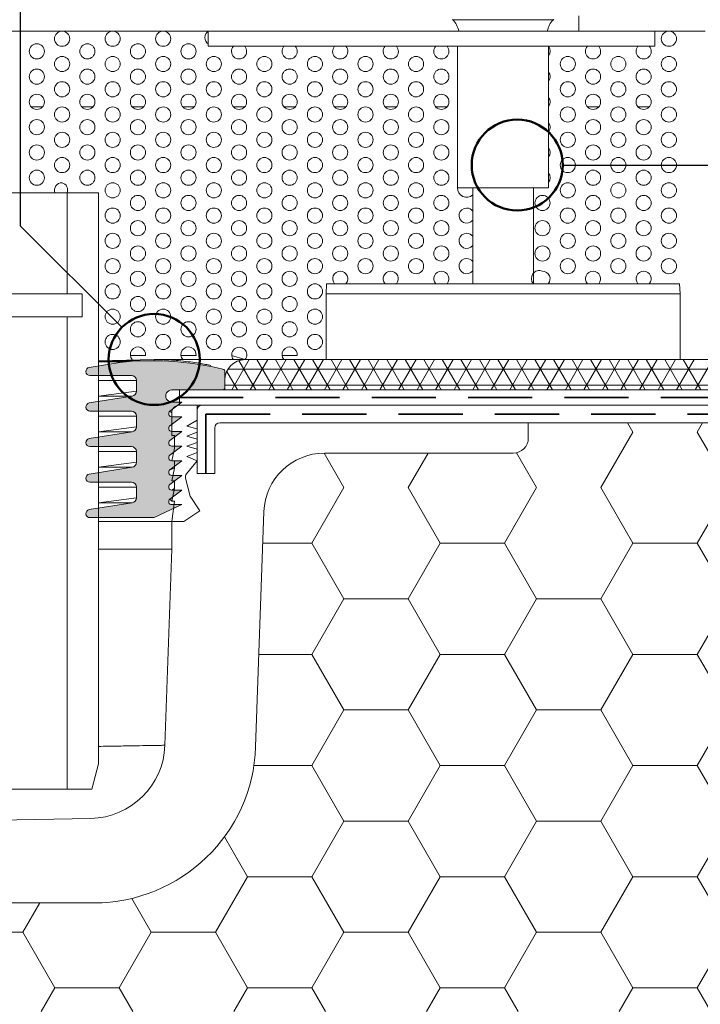
# Model space of a CAD drawing. Units: millimetres. Extents: x 180 to 2017, y 130 to 2833.
# Drawn here: x 1463 to 1598, y 1944 to 2139 of the extents above; entities that cross this region are included whole.
import ezdxf

# ---------------------------------------------------------------- set-up
doc = ezdxf.new("R2010")
doc.units = ezdxf.units.MM
doc.header["$LTSCALE"] = 10
doc.linetypes.add('HIDDEN', pattern=[1.905, 1.27, -0.635])

# ---------------------------------------------------------------- blocks, each defined once
blk = doc.blocks.new('SW_HATCH_1')
at = {"color": 0, "linetype": 'Continuous', "lineweight": 18}
for p, q in [((-44.45000178979919, -10.99852169084508), (-38.10000178979908, 9.372173133057049e-07)), ((-38.10000170655262, -1.08140106244714e-06), (-39.15464948209171, 1.826702449922043)), ((-25.40000183142231, 9.612485677226723e-07), (-24.34535523520763, 1.826702449922112)), ((-19.05000174817581, -10.99852373349451), (-25.40000174817578, -1.105432165075804e-06)), ((-95.25000149843636, -10.99852358930791), (-99.190340172291, -4.173656807163243)), ((-82.5500016649295, -10.99852176293861), (-78.60945662835482, -4.173297550077943)), ((-57.15000162330619, -10.99852366140109), (-61.13306572265088, -4.099654271532472)), ((-101.6000016233067, -21.99704441503198), (-95.2500016233064, -10.99852178696973)), ((-76.20000154005956, -21.99704624140132), (-82.5500015400596, -10.99852361333898)), ((-63.50000174817593, -21.99704434293867), (-57.15000174817596, -10.99852171487628)), ((-38.10000166492932, -21.99704631349465), (-44.45000166492928, -10.99852368543232)), ((-25.40000187304561, -21.99704427084504), (-19.05000187304565, -10.99852164278266)), ((-111.3081695058225, -21.99704515999981), (-101.6000000000001, -21.99704515999982)), ((-95.25000145681307, -32.99556882140145), (-101.6000014568131, -21.99704619333911)), ((-82.55000170655266, -32.99556699503221), (-76.2000017065527, -21.99704436696982)), ((-76.20000000000009, -21.99704515999985), (-63.50000000000009, -21.99704515999988)), ((-57.15000158168282, -32.99556889349472), (-63.50000158168292, -21.99704626543238)), ((-44.45000183142235, -32.99556692293858), (-38.10000183142238, -21.99704429487619)), ((-38.10000000000015, -21.9970451599999), (-25.40000000000001, -21.99704515999993)), ((-19.05000170655244, -32.99556896558808), (-25.40000170655254, -21.99704633752575)), ((-101.6000016649295, -43.99408964712575), (-95.25000166492943, -32.99556701906337)), ((-95.25000000000013, -32.99556773999984), (-82.55000000000005, -32.99556773999985)), ((-76.20000149843632, -43.99409147349492), (-82.55000149843629, -32.99556884543259)), ((-63.50000178979909, -43.99408957503223), (-57.15000178979912, -32.99556694696984)), ((-57.15000000000005, -32.99556773999988), (-44.45000000000012, -32.99556773999991)), ((-38.10000162330594, -43.99409154558811), (-44.45000162330591, -32.99556891752577)), ((-25.40000191466885, -43.99408950293863), (-19.05000191466888, -32.99556687487625)), ((-112.0763232493542, -43.99409031999959), (-101.6, -43.99409031999963)), ((-95.25000141518927, -54.99261405349461), (-101.6000014151892, -43.99409142543223)), ((-82.55000174817596, -54.99261222712581), (-76.20000174817586, -43.99408959906344)), ((-76.20000000000002, -43.99409031999969), (-63.49999999999988, -43.99409031999973)), ((-57.15000154005945, -54.99261412558833), (-63.50000154005955, -43.994091497526)), ((-44.45000187304552, -54.99261215503221), (-38.10000187304555, -43.99408952696982)), ((-38.10000000000001, -43.99409031999979), (-25.40000000000001, -43.99409031999983)), ((-19.0500016649292, -54.99261419768168), (-25.40000166492917, -43.99409156961934)), ((-101.6000017065526, -65.99113487921936), (-95.2500017065526, -54.99261225115698)), ((-95.24999999999991, -54.99261289999963), (-82.54999999999998, -54.99261289999965)), ((-76.20000145681288, -65.99113670558847), (-82.55000145681299, -54.99261407752613)), ((-63.50000183142225, -65.99113480712572), (-57.15000183142229, -54.99261217906334)), ((-57.14999999999991, -54.99261289999972), (-44.44999999999997, -54.99261289999975)), ((-38.10000158168271, -65.99113677768173), (-44.45000158168275, -54.99261414961939)), ((-25.40000195629187, -65.99113473503219), (-19.05000195629183, -54.99261210696979)), ((-113.0604993628957, -65.99113548000003), (-101.6, -65.99113548000003)), ((-95.25000137356596, -76.98965928558822), (-101.6000013735659, -65.99113665752579)), ((-82.55000178979898, -76.98965745921939), (-76.20000178979902, -65.99113483115698)), ((-76.20000000000002, -65.99113548000003), (-63.49999999999988, -65.99113548000003)), ((-57.15000149843608, -76.98965935768194), (-63.50000149843618, -65.9911367296196)), ((-44.45000191466875, -76.9896573871258), (-38.10000191466878, -65.9911347590634)), ((-38.10000000000001, -65.99113548000003), (-25.40000000000001, -65.99113548000003)), ((-19.0500016233057, -76.98965942977513), (-25.4000016233058, -65.9911368017128)), ((-101.6000017481759, -87.98818011131297), (-95.25000174817583, -76.98965748325058)), ((-95.24999999999991, -76.98965806000002), (-82.54999999999998, -76.98965806000002)), ((-76.20000141518938, -87.98818193768182), (-82.55000141518934, -76.98965930961941)), ((-63.50000187304541, -87.98818003921936), (-57.15000187304552, -76.98965741115698)), ((-57.15000000000005, -76.98965806000002), (-44.44999999999997, -76.98965806000002)), ((-38.10000154005934, -87.98818200977533), (-44.45000154005938, -76.98965938171301)), ((-25.40000199791503, -87.98817996712575), (-19.05000199791507, -76.98965733906338)), ((-114.30000129032, -87.98818186558854), (-118.8713379897494, -80.07039444367263)), ((-120.6500017065525, -98.9867027634065), (-114.3000017065525, -87.98818013534414)), ((-114.3, -87.98818064000002), (-101.6, -87.98818064000002)), ((-95.25000133194315, -98.98670451768204), (-101.6000013319431, -87.98818188961971)), ((-82.55000183142222, -98.98670269131286), (-76.20000183142226, -87.98818006325048)), ((-76.20000000000002, -87.98818064000002), (-63.50000000000001, -87.98818064000002)), ((-57.1500014568127, -98.98670458977548), (-63.50000145681281, -87.98818196171315)), ((-44.45000195629177, -98.98670261921934), (-38.10000195629181, -87.98817999115694)), ((-38.10000000000001, -87.98818064000002), (-25.40000000000001, -87.98818064000002)), ((-19.0500015816826, -98.98670466186876), (-25.40000158168257, -87.98818203380638)), ((-158.7500015816828, -98.98670283549998), (-155.393630475236, -93.17329755007795)), ((-133.3500012070734, -98.9867044455886), (-137.2178974393484, -92.28731165288423)), ((-171.4500000000001, -98.98670322000001), (-158.7500000000001, -98.98670322000001)), ((-152.4000011238269, -109.9852270255886), (-158.750001123827, -98.98670439752632)), ((-139.7000016649293, -109.9852254155001), (-133.3500016649293, -98.98670278743774)), ((-133.3500000000001, -98.98670322000001), (-120.6500000000001, -98.98670322000001)), ((-114.3000012486967, -109.9852270976821), (-120.6500012486966, -98.98670446961972)), ((-101.600001789799, -109.9852253434065), (-95.25000178979899, -98.98670271534415)), ((-95.25000000000013, -98.98670322000001), (-82.55000000000013, -98.98670322000001)), ((-76.20000137356628, -109.9852271697755), (-82.55000137356618, -98.98670454171302)), ((-63.50000191466864, -109.985225271313), (-57.15000191466868, -98.98670264325057)), ((-57.15000000000012, -98.98670322000001), (-44.45000000000012, -98.98670322000001)), ((-38.10000149843597, -109.9852272418689), (-44.450001498436, -98.98670461380661)), ((-25.40000203953826, -109.9852251992193), (-19.0500020395383, -98.98670257115695)), ((-155.1066613183106, -114.673297550078), (-152.400001623306, -109.9852254395312)), ((-152.3999999999999, -109.9852258), (-139.7, -109.9852258)), ((-136.9933424000307, -114.6732975500779), (-139.7000011654501, -109.9852270496198)), ((-117.0066614848035, -114.6732975500779), (-114.3000017481758, -109.9852253674377)), ((-114.2999999999999, -109.9852258), (-101.5999999999999, -109.9852258)), ((-98.89334256652351, -114.6732975500779), (-101.6000012903199, -109.9852271217132)), ((-78.90666165129636, -114.673297550078), (-76.20000187304535, -109.9852252953441)), ((-76.19999999999987, -109.9852258), (-63.49999999999988, -109.9852258)), ((-60.7933427330163, -114.673297550078), (-63.50000141518944, -109.9852271938066)), ((-40.80666181778922, -114.673297550078), (-38.10000199791497, -109.9852252232505)), ((-38.09999999999994, -109.9852258), (-25.39999999999987, -109.9852258)), ((-22.69334289950922, -114.6732975500779), (-25.4000015400592, -109.9852272659))]:
    blk.add_line(p, q, dxfattribs=at)
blk = doc.blocks.new('SW_HATCH_16')
at = {"color": 0, "linetype": 'Continuous', "lineweight": 18}
for p, q in [((0, 0), (-281.64596804335, 0)), ((-277.4679752082257, 1.854657289922158), (-280.9320768233633, -4.145342710077845)), ((-279.4980146509313, 1.661474166214973), (-276.1454473642688, -4.145342710077801)), ((-273.8018009988715, 1.854657289922158), (-277.2659026140092, -4.145342710077858)), ((-275.9433747700525, 1.854657289922186), (-272.4792731549147, -4.145342710077845)), ((-270.1356267895174, 1.854657289922186), (-273.5997284046551, -4.145342710077845)), ((-272.2772005606982, 1.854657289922145), (-268.8130989455605, -4.145342710077845)), ((-266.4694525801632, 1.854657289922158), (-269.9335541953009, -4.145342710077858)), ((-268.6110263513442, 1.854657289922186), (-265.1469247362064, -4.14534271007783)), ((-262.8032783708091, 1.854657289922158), (-266.2673799859468, -4.145342710077845)), ((-264.94485214199, 1.854657289922172), (-261.4807505268521, -4.145342710077801)), ((-259.1371041614549, 1.854657289922159), (-262.6012057765927, -4.145342710077817)), ((-261.2786779326358, 1.854657289922187), (-257.814576317498, -4.145342710077817)), ((-255.4709299521008, 1.854657289922187), (-258.9350315672386, -4.145342710077817)), ((-257.6125037232816, 1.854657289922187), (-254.1484021081438, -4.145342710077845)), ((-251.8047557427467, 1.854657289922188), (-255.2688573578845, -4.145342710077817)), ((-253.9463295139274, 1.854657289922174), (-250.4822278987897, -4.145342710077828)), ((-248.1385815333926, 1.854657289922174), (-251.6026831485304, -4.145342710077843)), ((-250.2801553045733, 1.854657289922188), (-246.8160536894354, -4.145342710077828)), ((-244.4724073240386, 1.854657289922146), (-247.9365089391763, -4.145342710077855)), ((-246.6139810952192, 1.854657289922201), (-243.1498794800815, -4.145342710077801)), ((-240.8062331146843, 1.85465728992216), (-244.270334729822, -4.145342710077855)), ((-242.947806885865, 1.854657289922174), (-239.4837052707272, -4.145342710077815)), ((-237.1400589053302, 1.854657289922174), (-240.6041605204679, -4.145342710077843)), ((-239.2816326765108, 1.854657289922174), (-235.817531061373, -4.145342710077828)), ((-233.4738846959761, 1.854657289922147), (-236.9379863111138, -4.145342710077854)), ((-235.6154584671566, 1.85465728992216), (-232.1513568520188, -4.14534271007784)), ((-229.807710486622, 1.854657289922161), (-233.2718121017597, -4.14534271007784)), ((-231.9492842578026, 1.854657289922175), (-228.4851826426648, -4.145342710077828)), ((-226.1415362772678, 1.854657289922148), (-229.6056378924056, -4.145342710077854)), ((-228.2831100484484, 1.854657289922175), (-224.8190084333106, -4.145342710077784)), ((-222.4753620679136, 1.854657289922148), (-225.9394636830514, -4.145342710077813)), ((-224.6169358390941, 1.854657289922175), (-221.1528342239563, -4.145342710077813)), ((-218.8091878585595, 1.854657289922189), (-222.2732894736973, -4.145342710077813)), ((-220.95076162974, 1.854657289922189), (-217.4866600146022, -4.145342710077813)), ((-215.1430136492054, 1.854657289922175), (-218.6071152643432, -4.145342710077828)), ((-217.2845874203857, 1.854657289922148), (-213.820485805248, -4.14534271007784)), ((-211.4768394398513, 1.854657289922175), (-214.9409410549891, -4.145342710077813)), ((-213.6184132110316, 1.854657289922162), (-210.1543115958938, -4.14534271007784)), ((-207.8106652304972, 1.854657289922162), (-211.274766845635, -4.145342710077854)), ((-209.9522390016775, 1.854657289922175), (-206.4881373865397, -4.145342710077813)), ((-204.1444910211429, 1.854657289922176), (-207.6085926362807, -4.14534271007784)), ((-206.2860647923233, 1.854657289922162), (-202.8219631771856, -4.1453427100778)), ((-200.4783168117889, 1.854657289922149), (-203.9424184269266, -4.145342710077854)), ((-202.6198905829692, 1.854657289922149), (-199.1557889678314, -4.145342710077828)), ((-196.8121426024347, 1.854657289922149), (-200.2762442175725, -4.14534271007784)), ((-198.953716373615, 1.854657289922149), (-195.4896147584773, -4.145342710077839)), ((-193.1459683930806, 1.854657289922163), (-196.6100700082184, -4.14534271007784)), ((-195.2875421642608, 1.854657289922177), (-191.823440549123, -4.145342710077839)), ((-189.4797941837265, 1.854657289922149), (-192.9438957988642, -4.145342710077839)), ((-191.6213679549067, 1.854657289922191), (-188.1572663397689, -4.145342710077798)), ((-185.8136199743725, 1.854657289922136), (-189.2777215895102, -4.14534271007781)), ((-281.9160498639631, -0.5003659903236206), (-279.811621573623, -4.14534271007783)), ((0.3508768473121926, -3.175000000000002), (-282.2699489888545, -3.175000000000002))]:
    blk.add_line(p, q, dxfattribs=at)

msp = doc.modelspace()

# ---------------------------------------------------------------- hatches: boundary and pattern name
h = msp.add_hatch(color=256)
edge = h.paths.add_edge_path(flags=0)
edge.add_line((1495.556917044978, 2063.286795876463), (1493.556917044978, 2063.286795876463))
edge.add_arc((1493.556917044978, 2064.486795876463), 1.200000000000002, 89.9999999999992, 270, ccw=False)
edge.add_line((1493.556917044978, 2065.686795876463), (1503.556917044978, 2065.686795876463))
edge.add_arc((1503.556917044978, 2066.186795876463), 0.5, 270.0000000000008, 360.0000000000008)
edge.add_line((1504.056917044978, 2066.186795876463), (1504.056917044978, 2069.294920426953))
edge.add_arc((1503.556917044978, 2069.294920426953), 0.5, 0, 76.36349609476123)
edge.add_arc((1489.529118823177, 2011.472166453726), 60, 76.36349609480226, 94.78799669971399)
edge.add_arc((1485.522603025332, 2059.304664100845), 12, 94.7879966998411, 98.9999999999987)
edge.add_line((1483.645389444849, 2071.156924187986), (1477.231769472946, 2070.141106578282))
edge.add_arc((1477.356917044978, 2069.350955905806), 0.7999999999999985, 98.99999999999548, 270.0000000000008)
edge.add_line((1477.356917044978, 2068.550955905806), (1485.556917044978, 2068.550955905806))
edge.add_arc((1485.556917044978, 2067.550955905806), 1.000000000000001, -7.958078640513122e-13, 89.9999999999992, ccw=False)
edge.add_line((1486.556917044978, 2067.550955905806), (1486.556917044978, 2065.436862304929))
edge.add_arc((1485.556917044978, 2065.436862304929), 0.9999999999999973, 279.000000000019, 360, ccw=False)
edge.add_line((1485.713351510019, 2064.449173964334), (1477.231769472946, 2063.105823340325))
edge.add_arc((1477.356917044978, 2062.315672667849), 0.8000000000000054, 99.00000000000058, 270.0000000000008)
edge.add_line((1477.356917044978, 2061.515672667849), (1485.556917044978, 2061.515672667849))
edge.add_arc((1485.556917044978, 2060.515672667849), 1.000000000000001, -7.958078640513122e-13, 89.9999999999992, ccw=False)
edge.add_line((1486.556917044978, 2060.515672667849), (1486.556917044978, 2058.405672667849))
edge.add_arc((1485.556917044978, 2058.405672667849), 0.9999999999999991, 279.000000000019, 360, ccw=False)
edge.add_line((1485.713351510019, 2057.417984327254), (1477.231769472946, 2056.074633703246))
edge.add_arc((1477.356917044978, 2055.284483030769), 0.8000000000000036, 98.99999999999548, 270.0000000000008)
edge.add_line((1477.356917044978, 2054.48448303077), (1485.556917044978, 2054.48448303077))
edge.add_arc((1485.556917044978, 2053.48448303077), 1.000000000000002, -7.958078640513122e-13, 89.9999999999992, ccw=False)
edge.add_line((1486.556917044978, 2053.48448303077), (1486.556917044978, 2051.37448303077))
edge.add_arc((1485.556917044978, 2051.37448303077), 0.9999999999999991, 279.00000000001495, 360, ccw=False)
edge.add_line((1485.713351510019, 2050.386794690174), (1477.231769472946, 2049.043444066166))
edge.add_arc((1477.356917044978, 2048.25329339369), 0.800000000000003, 98.99999999999548, 270.0000000000008)
edge.add_line((1477.356917044978, 2047.45329339369), (1485.556917044978, 2047.45329339369))
edge.add_arc((1485.556917044978, 2046.45329339369), 1.000000000000001, -7.958078640513122e-13, 89.9999999999992, ccw=False)
edge.add_line((1486.556917044978, 2046.45329339369), (1486.556917044978, 2044.34329339369))
edge.add_arc((1485.556917044978, 2044.34329339369), 1, 279.000000000019, 360, ccw=False)
edge.add_line((1485.713351510019, 2043.355605053095), (1477.231769472946, 2042.012254429087))
edge.add_arc((1477.356917044978, 2041.222103756611), 0.7999999999999998, 98.99999999999548, 270.0000000000008)
edge.add_line((1477.356917044978, 2040.422103756611), (1490.056917044978, 2040.422103756611))
edge.add_line((1490.056917044978, 2040.422103756611), (1495.556917044978, 2042.986795876463))
edge.add_line((1495.556917044978, 2042.986795876463), (1493.556917044978, 2042.986795876463))
edge.add_arc((1493.556917044978, 2043.605271897102), 0.618476020638455, 126.99999999999511, 270, ccw=False)
edge.add_line((1493.184708884299, 2044.099208809296), (1495.556917044978, 2045.886795876463))
edge.add_line((1495.556917044978, 2045.886795876463), (1493.556917044978, 2045.886795876463))
edge.add_arc((1493.556917044978, 2046.505271897101), 0.6184760206384615, 126.9999999999824, 270, ccw=False)
edge.add_line((1493.184708884299, 2046.999208809296), (1495.556917044978, 2048.786795876463))
edge.add_line((1495.556917044978, 2048.786795876463), (1493.556917044978, 2048.786795876463))
edge.add_arc((1493.556917044978, 2049.405271897102), 0.618476020638456, 126.99999999999511, 270, ccw=False)
edge.add_line((1493.184708884299, 2049.899208809296), (1495.556917044978, 2051.686795876463))
edge.add_line((1495.556917044978, 2051.686795876463), (1493.556917044978, 2051.686795876463))
edge.add_arc((1493.556917044978, 2052.305271897101), 0.6184760206384567, 126.99999999996979, 270, ccw=False)
edge.add_line((1493.184708884299, 2052.799208809296), (1495.556917044978, 2054.586795876463))
edge.add_line((1495.556917044978, 2054.586795876463), (1493.556917044978, 2054.586795876463))
edge.add_arc((1493.556917044978, 2055.205271897101), 0.6184760206384614, 126.99999999996979, 270, ccw=False)
edge.add_line((1493.184708884299, 2055.699208809296), (1495.556917044978, 2057.486795876463))
edge.add_line((1495.556917044978, 2057.486795876463), (1493.556917044978, 2057.486795876463))
edge.add_arc((1493.556917044978, 2058.105271897101), 0.6184760206384614, 126.99999999996979, 270, ccw=False)
edge.add_line((1493.184708884299, 2058.599208809296), (1495.556917044978, 2060.386795876463))
edge.add_line((1495.556917044978, 2060.386795876463), (1493.556917044978, 2060.386795876463))
edge.add_arc((1493.556917044978, 2061.005271897101), 0.6184760206384611, 126.99999999999511, 270, ccw=False)
edge.add_line((1493.184708884299, 2061.499208809296), (1495.556917044978, 2063.286795876463))

# ---------------------------------------------------------------- linework, layer by layer
at = {"color": 7, "linetype": 'Continuous', "lineweight": 25}
for p, q in [((1463.596917044977, 2475.186795876463), (1463.596917044977, 2098.189908446023)), ((1570.860520596072, 2110.186795876463), (1730.439321499332, 2110.186795876463)), ((1483.705297020218, 2078.081528470781), (1463.596917044977, 2098.189908446023))]:
    msp.add_line(p, q, dxfattribs=at)
at = {"color": 7, "linetype": 'Continuous', "lineweight": 18}
for p, q in [((1574.060520596073, 2139.686795876463), (1574.060520596073, 2136.686795876463)), ((1549.045265540966, 2139.023819003251), (1549.115547340119, 2138.952682031795)), ((1569.005493852027, 2138.952682031795), (1569.075775651179, 2139.023819003251)), ((1282.344791843534, 2136.686795876463), (1515.776249348611, 2136.686795876463)), ((1500.776249348611, 2133.686795876463), (1500.776249348611, 2136.686795876463)), ((1515.776249348611, 2136.686795876463), (1574.060520596073, 2136.686795876463)), ((1574.060520596073, 2136.686795876463), (1599.060520596073, 2136.686795876463)), ((1589.060520596073, 2133.686795876463), (1589.060520596073, 2136.686795876463)), ((1500.776249348611, 2133.686795876463), (1589.060520596073, 2133.686795876463)), ((1550.060520596073, 2133.686795876463), (1550.060520596073, 2105.686795876463)), ((1568.060520596073, 2105.686795876463), (1568.060520596073, 2133.686795876463)), ((1467.978554584822, 2121.686795876463), (1465.742486607323, 2121.686795876463)), ((1477.978554584822, 2121.686795876463), (1475.742486607323, 2121.686795876463)), ((1487.978554584822, 2121.686795876463), (1485.742486607323, 2121.686795876463)), ((1497.978554584822, 2121.686795876463), (1495.742486607323, 2121.686795876463)), ((1507.978554584822, 2121.686795876463), (1505.742486607323, 2121.686795876463)), ((1517.978554584822, 2121.686795876463), (1515.742486607323, 2121.686795876463)), ((1527.978554584822, 2121.686795876463), (1525.742486607323, 2121.686795876463)), ((1537.978554584822, 2121.686795876463), (1535.742486607323, 2121.686795876463)), ((1547.978554584822, 2121.686795876463), (1545.742486607322, 2121.686795876463)), ((1577.978554584822, 2121.686795876463), (1575.742486607322, 2121.686795876463)), ((1587.978554584822, 2121.686795876463), (1585.742486607322, 2121.686795876463)), ((1472.856917044978, 2104.686795876463), (1325.256917044978, 2104.686795876463)), ((1472.856917044978, 2084.686795876463), (1472.856917044978, 2104.686795876463)), ((1472.856917044978, 2104.686795876463), (1479.056917044978, 2104.686795876463)), ((1479.056917044978, 1991.686795876463), (1479.056917044978, 2104.686795876463)), ((1550.060520596073, 2105.686795876463), (1568.060520596073, 2105.686795876463)), ((1553.060520596073, 2105.686795876463), (1553.060520596073, 2086.686795876463)), ((1565.060520596073, 2086.686795876463), (1565.060520596073, 2105.686795876463)), ((1524.160520596073, 2086.686795876463), (1524.060520596073, 2084.686795876463)), ((1524.160520596073, 2086.686795876463), (1593.960520596073, 2086.686795876463)), ((1594.060520596073, 2084.686795876463), (1593.960520596073, 2086.686795876463)), ((1472.856917044978, 2084.686795876463), (1325.256917044978, 2084.686795876463)), ((1472.856917044978, 2084.686795876463), (1475.856917044978, 2084.686795876463)), ((1475.856917044978, 2084.686795876463), (1475.856917044978, 2080.186795876463)), ((1524.060520596073, 2084.686795876463), (1524.060520596073, 2071.686795876463)), ((1524.060520596073, 2084.686795876463), (1594.060520596073, 2084.686795876463)), ((1594.060520596073, 2071.686795876463), (1594.060520596073, 2084.686795876463)), ((1325.256917044978, 2080.186795876463), (1472.856917044978, 2080.186795876463)), ((1472.856917044978, 1986.686795876463), (1472.856917044978, 2080.186795876463)), ((1475.856917044978, 2080.186795876463), (1472.856917044978, 2080.186795876463)), ((1483.645389444849, 2071.156924187986), (1477.231769472946, 2070.141106578282)), ((1479.056917044978, 2071.472166453726), (1490.069258195493, 2071.686795876463)), ((1490.069258195493, 2071.469735149953), (1479.056917044978, 2071.472166453726)), ((1488.347127470804, 2072.486795876463), (1485.37391372134, 2072.486795876463)), ((1490.069258195493, 2071.716500560526), (1490.069258195493, 2071.469735149953)), ((1491.723527147268, 2071.681243629927), (1508.058118223349, 2071.686795876463)), ((1498.347127470804, 2072.486795876463), (1495.37391372134, 2072.486795876463)), ((1508.058118223349, 2071.686795876463), (1505.37391372134, 2072.486795876463)), ((1737.510520593349, 2071.686795876463), (1508.058118223349, 2071.686795876463)), ((1518.347127470804, 2072.486795876463), (1515.37391372134, 2072.486795876463)), ((1501.271894729808, 2070.54455433149), (1501.271894729808, 2070.54455433149)), ((1504.056917044978, 2066.186795876463), (1504.056917044978, 2069.294920426953)), ((1477.356917044978, 2068.550955905805), (1485.556917044978, 2068.550955905806)), ((1486.556917044978, 2067.550955905805), (1486.556917044978, 2065.436862304929)), ((1504.058118223349, 2067.686795876463), (1504.058118223349, 2065.686795876463)), ((1493.556917044978, 2065.686795876463), (1503.556917044978, 2065.686795876463)), ((1495.056917044977, 2065.686795876462), (1495.056917044977, 2062.68679587646)), ((1737.568118227821, 2065.686795876463), (1495.056917044977, 2065.686795876462)), ((1504.058118223349, 2065.686795876463), (1737.568118227821, 2065.686795876463)), ((1485.713351510018, 2064.449173964334), (1477.231769472946, 2063.105823340325)), ((1479.056917044978, 2064.449173964334), (1485.713351510018, 2064.449173964334)), ((1477.356917044978, 2061.515672667849), (1485.556917044978, 2061.515672667849)), ((1493.184708884299, 2061.499208809296), (1495.556917044978, 2063.286795876463)), ((1495.556917044978, 2063.286795876463), (1493.556917044978, 2063.286795876463)), ((1624.146083287958, 2062.686795876463), (1495.056917044977, 2062.68679587646)), ((1495.056917044978, 2062.686795876463), (1498.556917044978, 2062.686795876463)), ((1495.056917044978, 2062.686795876463), (1495.056917044977, 2062.68679587646)), ((1498.556917044978, 2062.686795876463), (1498.556917044978, 2059.686795876463)), ((1498.556917044978, 2061.686795876463), (1498.556917044978, 2049.186795876463)), ((1624.146083287958, 2062.686795876463), (1499.556917044978, 2062.686795876463)), ((1486.556917044978, 2060.515672667849), (1486.556917044978, 2058.405672667849)), ((1493.184708884299, 2058.599208809296), (1495.556917044978, 2060.386795876463)), ((1493.556917044978, 2056.686795876463), (1493.556917044978, 2061.186795876463)), ((1495.556917044978, 2060.386795876463), (1493.556917044978, 2060.386795876463)), ((1498.556917044978, 2059.686795876463), (1496.556917044978, 2058.536929153766)), ((1493.184708884299, 2055.699208809296), (1495.556917044978, 2057.486795876463)), ((1495.556917044978, 2057.486795876463), (1493.556917044978, 2057.486795876463)), ((1496.556917044978, 2058.536929153766), (1498.556917044978, 2057.970173635564)), ((1498.556917044978, 2057.970173635564), (1498.556917044978, 2057.303506968897)), ((1502.056917044978, 2049.186795876463), (1502.056917044978, 2058.186795876463)), ((1503.056917044978, 2059.186795876463), (1646.556917044978, 2059.186795876463)), ((1564.056917044978, 2059.186795876463), (1503.056917044978, 2059.186795876463)), ((1564.056917044978, 2056.186795876463), (1564.056917044978, 2059.186795876463)), ((1646.556917044978, 2059.186795876463), (1564.056917044978, 2059.186795876463)), ((1485.713351510018, 2057.417984327254), (1477.231769472946, 2056.074633703246)), ((1479.056917044978, 2057.417984327254), (1485.713351510018, 2057.417984327254)), ((1494.056917044978, 2056.686795876463), (1493.556917044978, 2056.686795876463)), ((1494.056917044978, 2054.186795876463), (1494.056917044978, 2056.686795876463)), ((1498.556917044978, 2057.303506968897), (1496.556917044978, 2056.536929153766)), ((1496.556917044978, 2056.536929153766), (1498.556917044978, 2055.970173635564)), ((1498.556917044978, 2055.970173635564), (1498.556917044978, 2055.303506968897)), ((1477.356917044978, 2054.484483030769), (1485.556917044978, 2054.48448303077)), ((1493.184708884299, 2052.799208809296), (1495.556917044978, 2054.586795876462)), ((1495.556917044978, 2054.586795876462), (1493.556917044978, 2054.586795876463)), ((1493.556917044978, 2051.686795876463), (1494.056917044978, 2054.186795876463)), ((1498.556917044978, 2055.303506968897), (1496.556917044978, 2054.536929153766)), ((1496.556917044978, 2054.536929153766), (1498.556917044978, 2053.970173635564)), ((1498.556917044978, 2053.970173635564), (1498.556917044978, 2053.303506968897)), ((1486.556917044978, 2053.484483030769), (1486.556917044978, 2051.37448303077)), ((1493.184708884299, 2049.899208809296), (1495.556917044978, 2051.686795876463)), ((1495.556917044978, 2051.686795876463), (1493.556917044978, 2051.686795876463)), ((1494.056917044978, 2051.686795876463), (1493.556917044978, 2051.686795876463)), ((1494.056917044978, 2050.186795876463), (1494.056917044978, 2051.686795876463)), ((1498.556917044978, 2051.686795876463), (1496.480760508123, 2049.072597627626)), ((1498.556917044978, 2053.303506968897), (1496.556917044978, 2052.536929153766)), ((1496.556917044978, 2052.536929153766), (1498.556917044978, 2051.686795876463)), ((1498.556917044978, 2051.686795876463), (1498.556917044978, 2049.186795876463)), ((1523.753130827428, 2053.186795876463), (1561.056917044978, 2053.186795876462)), ((1485.713351510018, 2050.386794690174), (1477.231769472946, 2049.043444066166)), ((1479.056917044978, 2050.386794690174), (1485.713351510018, 2050.386794690174)), ((1494.056917044978, 2050.186795876463), (1493.184708884299, 2049.899208809296)), ((1493.556917044978, 2047.686795876463), (1494.056917044978, 2050.186795876463)), ((1493.184708884299, 2046.999208809296), (1495.556917044978, 2048.786795876463)), ((1495.556917044978, 2048.786795876463), (1493.556917044978, 2048.786795876463)), ((1496.293550015508, 2048.208761335327), (1497.171674629449, 2044.686795876463)), ((1498.556917044978, 2049.186795876463), (1502.056917044978, 2049.186795876463)), ((1477.356917044978, 2047.45329339369), (1485.556917044978, 2047.45329339369)), ((1486.556917044978, 2046.45329339369), (1486.556917044978, 2044.34329339369)), ((1493.184708884299, 2044.099208809296), (1495.556917044978, 2045.886795876463)), ((1494.056917044978, 2047.686795876463), (1493.556917044978, 2047.686795876463)), ((1494.056917044978, 2046.186795876463), (1493.556917044978, 2045.886795876463)), ((1493.556917044978, 2043.686795876463), (1494.056917044978, 2046.186795876463)), ((1495.556917044978, 2045.886795876463), (1493.556917044978, 2045.886795876463)), ((1494.056917044978, 2046.186795876463), (1494.056917044978, 2047.686795876463)), ((1493.556917044978, 2043.686795876463), (1493.184708884299, 2044.099208809296)), ((1497.171674629449, 2044.686795876463), (1499.105734208935, 2041.786795876463)), ((1485.713351510018, 2043.355605053095), (1477.231769472946, 2042.012254429086)), ((1479.056917044978, 2043.355605053095), (1485.713351510018, 2043.355605053095)), ((1490.056917044978, 2040.42210375661), (1495.556917044978, 2042.986795876463)), ((1493.556917044978, 2039.686795876463), (1494.056917044978, 2043.686795876463)), ((1494.056917044978, 2043.686795876463), (1493.556917044978, 2043.686795876463)), ((1495.556917044978, 2042.986795876463), (1493.556917044978, 2042.986795876463)), ((1477.356917044978, 2040.42210375661), (1490.056917044978, 2040.42210375661)), ((1499.105734208935, 2041.786795876463), (1495.956917044978, 2039.686795876463)), ((1510.135382715763, 1995.070011981983), (1511.760440903199, 2041.605589836893)), ((1493.556917044978, 2039.686795876463), (1479.056917044978, 2039.686795876463)), ((1495.956917044978, 2039.686795876463), (1493.556917044978, 2039.686795876463)), ((1493.556917044978, 2034.186795876463), (1493.556917044978, 2039.686795876463)), ((1493.556917044978, 2034.186795876463), (1479.056917044978, 2034.186795876463)), ((1492.201591322646, 1995.375345210899), (1493.556917044978, 2034.186795876463)), ((1479.056917044978, 1991.686795876463), (1477.717171082822, 1986.686795876463)), ((1472.856917044978, 1986.686795876463), (1360.327083582904, 1986.686795876463)), ((1472.856917044978, 1986.686795876463), (1477.717171082822, 1986.686795876463)), ((1477.511777999113, 1980.901858984037), (1360.373176844408, 1978.550420799445)), ((1314.944516454741, 1964.186795876463), (1478.154876251152, 1964.186795876463))]:
    msp.add_line(p, q, dxfattribs=at)
at = {"color": 8, "linetype": 'Continuous', "lineweight": 18}
for p, q in [((1549.115547340119, 2138.952682031795), (1569.005493852027, 2138.952682031795)), ((1479.056917044978, 2071.262788512618), (1484.520974075837, 2071.262788512618)), ((1483.645389444849, 2071.156924187986), (1479.056917044978, 2071.262788512618)), ((1479.056917044978, 2067.550955905805), (1486.556917044978, 2067.550955905805)), ((1504.058118223349, 2067.686795876463), (1504.058118223349, 2067.686795876463)), ((1479.056917044978, 2064.449173964334), (1486.556917044978, 2065.436862304929)), ((1493.556917044978, 2061.186795876463), (1493.184708884299, 2061.499208809296)), ((1479.056917044978, 2060.515672667849), (1486.556917044978, 2060.515672667849)), ((1479.056917044978, 2057.417984327254), (1486.556917044978, 2058.405672667849)), ((1479.056917044978, 2053.484483030769), (1486.556917044978, 2053.484483030769)), ((1479.056917044978, 2050.386794690174), (1486.556917044978, 2051.37448303077)), ((1479.056917044978, 2046.45329339369), (1486.556917044978, 2046.45329339369)), ((1479.056917044978, 2043.355605053095), (1486.556917044978, 2044.34329339369))]:
    msp.add_line(p, q, dxfattribs=at)
at = {"color": 7, "linetype": 'HIDDEN', "lineweight": 35}
for p, q in [((1494.997490888703, 2064.186795876461), (1738.302118002236, 2064.186795876461)), ((1500.306917044978, 2049.186795876463), (1500.306917044978, 2060.897543353101)), ((1500.306917044978, 2060.897543353101), (1646.556917044978, 2060.897543353101))]:
    msp.add_line(p, q, dxfattribs=at)
at = {"color": 7, "linetype": 'Continuous', "lineweight": 18}
for centre, radius in [((1471.860520596073, 2135.186795876463), 1.5), ((1481.860520596073, 2135.186795876463), 1.5), ((1491.860520596073, 2135.186795876463), 1.5), ((1591.860520596072, 2135.186795876463), 1.5), ((1466.860520596073, 2132.686795876463), 1.5), ((1476.860520596073, 2132.686795876463), 1.5), ((1486.860520596073, 2132.686795876463), 1.5), ((1496.860520596073, 2132.686795876463), 1.5), ((1471.860520596073, 2130.186795876463), 1.5), ((1481.860520596073, 2130.186795876463), 1.5), ((1491.860520596073, 2130.186795876463), 1.5), ((1501.860520596073, 2130.186795876463), 1.5), ((1511.860520596072, 2130.186795876463), 1.5), ((1521.860520596072, 2130.186795876463), 1.5), ((1531.860520596072, 2130.186795876463), 1.5), ((1541.860520596072, 2130.186795876463), 1.5), ((1571.860520596072, 2130.186795876463), 1.5), ((1581.860520596072, 2130.186795876463), 1.5), ((1591.860520596072, 2130.186795876463), 1.5), ((1466.860520596073, 2127.686795876463), 1.5), ((1476.860520596073, 2127.686795876463), 1.5), ((1486.860520596073, 2127.686795876463), 1.5), ((1496.860520596073, 2127.686795876463), 1.5), ((1506.860520596073, 2127.686795876463), 1.5), ((1516.860520596073, 2127.686795876463), 1.5), ((1526.860520596072, 2127.686795876463), 1.5), ((1536.860520596072, 2127.686795876463), 1.5), ((1546.860520596072, 2127.686795876463), 1.5), ((1576.860520596072, 2127.686795876463), 1.5), ((1586.860520596072, 2127.686795876463), 1.5), ((1471.860520596073, 2125.186795876463), 1.5), ((1481.860520596073, 2125.186795876463), 1.5), ((1491.860520596073, 2125.186795876463), 1.5), ((1501.860520596072, 2125.186795876463), 1.5), ((1511.860520596072, 2125.186795876463), 1.5), ((1521.860520596072, 2125.186795876463), 1.5), ((1531.860520596072, 2125.186795876463), 1.5), ((1541.860520596072, 2125.186795876463), 1.5), ((1571.860520596072, 2125.186795876463), 1.499999999999545), ((1581.860520596072, 2125.186795876463), 1.499999999999545), ((1591.860520596072, 2125.186795876463), 1.499999999999545), ((1466.860520596073, 2122.686795876463), 1.5), ((1476.860520596073, 2122.686795876463), 1.5), ((1486.860520596073, 2122.686795876463), 1.5), ((1496.860520596073, 2122.686795876463), 1.5), ((1506.860520596073, 2122.686795876463), 1.5), ((1516.860520596072, 2122.686795876463), 1.5), ((1526.860520596072, 2122.686795876463), 1.5), ((1536.860520596072, 2122.686795876463), 1.5), ((1546.860520596072, 2122.686795876463), 1.5), ((1576.860520596072, 2122.686795876463), 1.5), ((1586.860520596072, 2122.686795876463), 1.5), ((1471.860520596073, 2120.186795876463), 1.499999999999545), ((1481.860520596073, 2120.186795876463), 1.499999999999545), ((1491.860520596073, 2120.186795876463), 1.499999999999545), ((1501.860520596072, 2120.186795876463), 1.499999999999545), ((1511.860520596072, 2120.186795876463), 1.499999999999545), ((1521.860520596072, 2120.186795876463), 1.499999999999545), ((1531.860520596072, 2120.186795876463), 1.499999999999545), ((1541.860520596072, 2120.186795876463), 1.499999999999545), ((1571.860520596072, 2120.186795876463), 1.499999999999545), ((1581.860520596072, 2120.186795876463), 1.499999999999545), ((1591.860520596072, 2120.186795876463), 1.499999999999545), ((1466.860520596073, 2117.686795876463), 1.5), ((1476.860520596073, 2117.686795876463), 1.5), ((1486.860520596073, 2117.686795876463), 1.5), ((1496.860520596073, 2117.686795876463), 1.5), ((1506.860520596072, 2117.686795876463), 1.5), ((1516.860520596072, 2117.686795876463), 1.5), ((1526.860520596072, 2117.686795876463), 1.5), ((1536.860520596072, 2117.686795876463), 1.5), ((1546.860520596072, 2117.686795876463), 1.5), ((1576.860520596072, 2117.686795876463), 1.5), ((1586.860520596072, 2117.686795876463), 1.5), ((1471.860520596073, 2115.186795876463), 1.499999999999545), ((1481.860520596073, 2115.186795876463), 1.499999999999545), ((1491.860520596072, 2115.186795876463), 1.499999999999545), ((1501.860520596072, 2115.186795876463), 1.499999999999545), ((1511.860520596072, 2115.186795876463), 1.499999999999545), ((1521.860520596072, 2115.186795876463), 1.499999999999545), ((1531.860520596072, 2115.186795876463), 1.499999999999545), ((1541.860520596072, 2115.186795876463), 1.499999999999545), ((1571.860520596072, 2115.186795876463), 1.499999999999545), ((1581.860520596072, 2115.186795876463), 1.499999999999545), ((1591.860520596072, 2115.186795876463), 1.499999999999545), ((1466.860520596073, 2112.686795876463), 1.5), ((1476.860520596073, 2112.686795876463), 1.5), ((1486.860520596073, 2112.686795876463), 1.5), ((1496.860520596072, 2112.686795876463), 1.5), ((1506.860520596072, 2112.686795876463), 1.5), ((1516.860520596072, 2112.686795876463), 1.5), ((1526.860520596072, 2112.686795876463), 1.5), ((1536.860520596072, 2112.686795876463), 1.5), ((1546.860520596072, 2112.686795876463), 1.5), ((1576.860520596072, 2112.686795876463), 1.5), ((1586.860520596072, 2112.686795876463), 1.5), ((1471.860520596073, 2110.186795876463), 1.499999999999545), ((1481.860520596072, 2110.186795876463), 1.499999999999545), ((1491.860520596072, 2110.186795876463), 1.499999999999545), ((1501.860520596072, 2110.186795876463), 1.499999999999545), ((1511.860520596072, 2110.186795876463), 1.499999999999545), ((1521.860520596072, 2110.186795876463), 1.499999999999545), ((1531.860520596072, 2110.186795876463), 1.499999999999545), ((1541.860520596072, 2110.186795876463), 1.499999999999545), ((1571.860520596072, 2110.186795876463), 1.499999999999545), ((1581.860520596072, 2110.186795876463), 1.499999999999545), ((1591.860520596072, 2110.186795876463), 1.499999999999545), ((1466.860520596073, 2107.686795876463), 1.5), ((1476.860520596073, 2107.686795876463), 1.5), ((1486.860520596073, 2107.686795876463), 1.5), ((1496.860520596072, 2107.686795876463), 1.5), ((1506.860520596072, 2107.686795876463), 1.5), ((1516.860520596072, 2107.686795876463), 1.5), ((1526.860520596072, 2107.686795876463), 1.5), ((1536.860520596072, 2107.686795876463), 1.5), ((1546.860520596072, 2107.686795876463), 1.5), ((1576.860520596072, 2107.686795876463), 1.5), ((1586.860520596072, 2107.686795876463), 1.5), ((1481.860520596072, 2105.186795876463), 1.499999999999545), ((1491.860520596072, 2105.186795876463), 1.499999999999545), ((1501.860520596072, 2105.186795876463), 1.499999999999545), ((1511.860520596072, 2105.186795876463), 1.499999999999545), ((1521.860520596072, 2105.186795876463), 1.499999999999545), ((1531.860520596072, 2105.186795876463), 1.499999999999545), ((1541.860520596072, 2105.186795876463), 1.499999999999545), ((1571.860520596072, 2105.186795876463), 1.499999999999545), ((1581.860520596072, 2105.186795876463), 1.499999999999545), ((1591.860520596072, 2105.186795876463), 1.499999999999545), ((1486.860520596072, 2102.686795876463), 1.5), ((1496.860520596072, 2102.686795876463), 1.5), ((1506.860520596072, 2102.686795876463), 1.5), ((1516.860520596072, 2102.686795876463), 1.5), ((1526.860520596072, 2102.686795876463), 1.5), ((1536.860520596072, 2102.686795876463), 1.5), ((1546.860520596072, 2102.686795876463), 1.5), ((1566.860520596072, 2102.686795876463), 1.499999999999545), ((1576.860520596072, 2102.686795876463), 1.499999999999545), ((1586.860520596072, 2102.686795876463), 1.499999999999545), ((1481.860520596072, 2100.186795876463), 1.5), ((1491.860520596072, 2100.186795876463), 1.5), ((1501.860520596072, 2100.186795876463), 1.5), ((1511.860520596072, 2100.186795876463), 1.5), ((1521.860520596072, 2100.186795876463), 1.5), ((1531.860520596072, 2100.186795876463), 1.5), ((1541.860520596072, 2100.186795876463), 1.5), ((1571.860520596072, 2100.186795876463), 1.5), ((1581.860520596072, 2100.186795876463), 1.5), ((1591.860520596072, 2100.186795876463), 1.5), ((1486.860520596072, 2097.686795876463), 1.5), ((1496.860520596072, 2097.686795876463), 1.5), ((1506.860520596072, 2097.686795876463), 1.5), ((1516.860520596072, 2097.686795876463), 1.5), ((1526.860520596072, 2097.686795876463), 1.5), ((1536.860520596072, 2097.686795876463), 1.5), ((1546.860520596072, 2097.686795876463), 1.5), ((1566.860520596072, 2097.686795876463), 1.5), ((1576.860520596072, 2097.686795876463), 1.5), ((1586.860520596072, 2097.686795876463), 1.5), ((1481.860520596072, 2095.186795876463), 1.5), ((1491.860520596072, 2095.186795876463), 1.5), ((1501.860520596072, 2095.186795876463), 1.5), ((1511.860520596072, 2095.186795876463), 1.5), ((1521.860520596072, 2095.186795876463), 1.5), ((1531.860520596072, 2095.186795876463), 1.5), ((1541.860520596072, 2095.186795876463), 1.5), ((1571.860520596072, 2095.186795876463), 1.5), ((1581.860520596072, 2095.186795876463), 1.5), ((1591.860520596072, 2095.186795876463), 1.5), ((1486.860520596072, 2092.686795876463), 1.5), ((1496.860520596072, 2092.686795876463), 1.5), ((1506.860520596072, 2092.686795876463), 1.5), ((1516.860520596072, 2092.686795876463), 1.5), ((1526.860520596072, 2092.686795876463), 1.5), ((1536.860520596072, 2092.686795876463), 1.5), ((1546.860520596072, 2092.686795876463), 1.5), ((1566.860520596072, 2092.686795876463), 1.5), ((1576.860520596072, 2092.686795876463), 1.5), ((1586.860520596072, 2092.686795876463), 1.5), ((1481.860520596072, 2090.186795876463), 1.5), ((1491.860520596072, 2090.186795876463), 1.5), ((1501.860520596072, 2090.186795876463), 1.5), ((1511.860520596072, 2090.186795876463), 1.5), ((1521.860520596072, 2090.186795876463), 1.5), ((1531.860520596072, 2090.186795876463), 1.5), ((1541.860520596072, 2090.186795876463), 1.5), ((1571.860520596072, 2090.186795876463), 1.5), ((1581.860520596072, 2090.186795876463), 1.5), ((1591.860520596072, 2090.186795876463), 1.5), ((1486.860520596072, 2087.686795876463), 1.5), ((1496.860520596072, 2087.686795876463), 1.5), ((1506.860520596072, 2087.686795876463), 1.5), ((1516.860520596072, 2087.686795876463), 1.5), ((1481.860520596072, 2085.186795876463), 1.5), ((1491.860520596072, 2085.186795876463), 1.5), ((1501.860520596072, 2085.186795876463), 1.5), ((1511.860520596072, 2085.186795876463), 1.5), ((1521.860520596072, 2085.186795876463), 1.5), ((1486.860520596072, 2082.686795876463), 1.5), ((1496.860520596072, 2082.686795876463), 1.5), ((1506.860520596072, 2082.686795876463), 1.5), ((1516.860520596072, 2082.686795876463), 1.5), ((1481.860520596072, 2080.186795876463), 1.5), ((1491.860520596072, 2080.186795876463), 1.5), ((1501.860520596072, 2080.186795876463), 1.5), ((1511.860520596072, 2080.186795876463), 1.5), ((1521.860520596072, 2080.186795876463), 1.5), ((1486.860520596072, 2077.686795876463), 1.5), ((1496.860520596072, 2077.686795876463), 1.5), ((1506.860520596072, 2077.686795876463), 1.5), ((1516.860520596072, 2077.686795876463), 1.5), ((1481.860520596072, 2075.186795876463), 1.500000000000455), ((1491.860520596072, 2075.186795876463), 1.500000000000455), ((1501.860520596072, 2075.186795876463), 1.500000000000455), ((1511.860520596072, 2075.186795876463), 1.500000000000455), ((1521.860520596072, 2075.186795876463), 1.500000000000455)]:
    msp.add_circle(centre, radius, dxfattribs=at)
at = {"color": 7, "linetype": 'Continuous', "lineweight": 50}
for centre, radius in [((1561.860520596072, 2110.186795876463), 8.99999999993737), ((1490.069258195493, 2071.717567584698), 8.999999999999956)]:
    msp.add_circle(centre, radius, dxfattribs=at)
at = {"color": 7, "linetype": 'Continuous', "lineweight": 18}
for centre, radius, start, end in [((1545.985520596073, 2135.860282869081), 4.399999999999927, 10.82698130910615, 44.65353137860237), ((1572.135520596072, 2135.86028286908), 4.399999999999873, 135.3464686213892, 169.1730186908882), ((1501.57720346209, 2135.418540181384), 1.499999999999911, 122.2740462330585, 237.7259537669394), ((1506.860520596073, 2132.686795876463), 1.499999999999972, 138.1896851042204, 41.81031489577955), ((1516.860520596073, 2132.686795876463), 1.499999999999972, 138.1896851042204, 41.81031489577955), ((1526.860520596072, 2132.686795876463), 1.500000000000142, 138.1896851042147, 41.81031489577376), ((1536.860520596072, 2132.686795876463), 1.500000000000142, 138.1896851042204, 41.81031489577376), ((1546.860520596072, 2132.686795876463), 1.500000000000142, 138.1896851042204, 41.81031489577376), ((1566.899701919448, 2132.736795876463), 1.500000000000191, 320.7035197608283, 39.29648023916288), ((1576.860520596072, 2132.686795876463), 1.500000000000142, 138.1896851042262, 41.81031489579113), ((1586.860520596072, 2132.686795876463), 1.499999999999972, 138.1896851042204, 41.81031489577955), ((1566.860520596072, 2127.686795876463), 1.5, 323.130102354188, 36.86989764582665), ((1566.860520596072, 2122.686795876463), 1.499999999999727, 323.130102354188, 36.86989764581276), ((1566.860520596072, 2117.686795876463), 1.499999999999909, 323.1301023541933, 36.86989764580755), ((1566.860520596072, 2112.686795876463), 1.499999999999909, 323.1301023541933, 36.86989764580755), ((1566.860520596072, 2107.686795876463), 1.499999999999909, 323.1301023541933, 36.86989764580755), ((1471.860520596072, 2105.186795876464), 1.5, 89.99999999999132, 199.4712206345285), ((1471.462842928601, 2105.240472097777), 1.500000000000337, 338.3387996591424, 74.62600906559113), ((1551.856540421804, 2105.62112407446), 1.797220075560616, 177.9059020150788, 312.0603110287712), ((1551.860520596072, 2100.186795876463), 1.5, 90.00000000000868, 323.1301023541915), ((1551.860520596072, 2100.186795876463), 1.500000000000273, 36.86989764579712, 90), ((1551.860520596072, 2095.186795876463), 1.5, 90.00000000000868, 323.1301023541915), ((1551.860520596072, 2095.186795876463), 1.500000000000273, 36.86989764579712, 90), ((1551.860520596072, 2090.186795876463), 1.5, 90, 323.1301023542176), ((1551.860520596072, 2090.186795876463), 1.5, 36.86989764578323, 90), ((1526.860520596072, 2087.686795876463), 1.5, 90, 221.8103148957861), ((1526.860520596072, 2087.686795876463), 1.5, 318.1896851042213, 90), ((1536.860520596072, 2087.686795876463), 1.5, 90, 221.8103148957861), ((1536.860520596072, 2087.686795876463), 1.5, 318.1896851042213, 90), ((1546.860520596072, 2087.686795876463), 1.5, 90, 221.8103148957919), ((1546.860520596072, 2087.686795876463), 1.500000000000142, 318.189685104227, 90), ((1566.244557615579, 2087.732289222418), 1.579556899892563, 67.04802999444327, 221.4441954967116), ((1566.860520596072, 2087.686795876463), 1.5, 318.1896851042213, 90), ((1576.860520596072, 2087.686795876463), 1.500000000000142, 90, 221.8103148957746), ((1576.860520596072, 2087.686795876463), 1.5, 318.1896851042213, 90), ((1586.860520596072, 2087.686795876463), 1.500000000000142, 90, 221.8103148957746), ((1586.860520596072, 2087.686795876463), 1.5, 318.1896851042155, 90), ((1486.860520596072, 2072.686795876464), 1.50000000000024, 352.3377443391904, 221.8103148957908), ((1496.860520596072, 2072.686795876463), 1.499999999999893, 352.3377443392237, 221.8103148957678), ((1506.900302415336, 2072.640453338403), 1.499999999999857, 320.5227608180119, 219.4772391820013), ((1516.860520596072, 2072.686795876462), 1.500000000000058, 352.337744339242, 221.8103148957824), ((1485.522603025332, 2059.304664100844), 12.00000000000032, 94.78799669984093, 98.99999999999945), ((1489.529118823177, 2011.472166453726), 59.99999999999998, 76.36349609480226, 94.78799669971376), ((1508.058118223349, 2067.686795876463), 4, 89.99999999999675, 179.9999999999935), ((1477.356917044978, 2069.350955905806), 0.7999999999999817, 98.99999999999548, 270.0000000000008), ((1503.556917044978, 2069.294920426953), 0.5, 0, 76.36349609481186), ((1485.556917044978, 2067.550955905805), 1.000000000000455, 0, 89.99999999998697), ((1485.556917044978, 2065.436862304929), 1.000000000000341, 279.0000000000029, 359.9999999999692), ((1493.556917044978, 2064.486795876463), 1.200000000000273, 90, 270.0000000000008), ((1503.556917044978, 2066.186795876463), 0.5, 270.0000000000008, 0), ((1477.356917044978, 2062.315672667849), 0.7999999999999817, 98.99999999999548, 270.0000000000008), ((1485.556917044978, 2060.515672667849), 1, 0, 89.999999999987), ((1493.556917044978, 2061.005271897101), 0.6184760206383544, 126.9999999999959, 270.0000000000008), ((1495.056917044978, 2061.186795876463), 1.5, 90.00000000001737, 180.0000000000087), ((1499.556917044978, 2061.686795876463), 1, 90, 180), ((1485.556917044978, 2058.40567266785), 1.000000000000341, 279.0000000000029, 359.9999999999692), ((1493.556917044978, 2058.105271897101), 0.6184760206383544, 126.9999999999959, 270.0000000000008), ((1503.056917044978, 2058.186795876463), 1, 90, 180), ((1477.356917044978, 2055.284483030769), 0.7999999999999817, 98.99999999999548, 270.0000000000008), ((1493.556917044978, 2055.205271897101), 0.6184760206385009, 126.9999999999706, 270.0000000000008), ((1561.056917044978, 2056.186795876463), 3.000000000000227, 270.0000000000008, 0), ((1485.556917044978, 2053.484483030769), 1.000000000000455, 0, 89.99999999998697), ((1493.556917044978, 2052.305271897101), 0.6184760206385009, 126.9999999999706, 270.0000000000008), ((1523.753130827428, 2041.186795876463), 12.00000000000021, 90, 177.9999999999997), ((1485.556917044978, 2051.37448303077), 1.000000000000455, 279.0000000000029, 0), ((1493.556917044978, 2049.405271897101), 0.6184760206385009, 126.9999999999706, 270.0000000000008), ((1477.356917044978, 2048.25329339369), 0.7999999999999817, 98.99999999999548, 270.0000000000008), ((1497.263845741784, 2048.450683230926), 0.9999999999998421, 141.5439309683951, 193.9999999999822), ((1485.556917044978, 2046.45329339369), 1.000000000000227, 0, 90), ((1493.556917044978, 2046.505271897101), 0.6184760206385818, 126.9999999999959, 270.0000000000008), ((1485.556917044978, 2044.343293393691), 1.000000000000565, 279.0000000000009, 359.9999999999671), ((1493.556917044978, 2043.605271897101), 0.6184760206385009, 126.9999999999706, 270.0000000000008), ((1477.356917044978, 2041.22210375661), 0.7999999999999817, 98.99999999999548, 270.0000000000008), ((1477.210728917359, 1995.898837661436), 15.00000000000001, 271.1500000000004, 358.0000000000007), ((1478.154876251152, 1996.186795876463), 32, 270.0000000000008, 358.000000000001)]:
    msp.add_arc(centre, radius, start, end, dxfattribs=at)
for points, knots in [([(1491.723527147268, 2071.681243629927), (1491.328800629927, 2071.692778424176), (1490.539360510947, 2071.715847635247), (1490.045815188837, 2071.7186781963), (1490.121328505678, 2071.71694091066), (1490.069258195493, 2071.716500560526)], [0, 0, 0, 0, 0.4274440595335358, 0.8548741328256811, 1, 1, 1, 1]), ([(1501.271894729808, 2070.54455433149), (1501.22047230361, 2070.543461845686), (1501.294387077618, 2070.539238645896), (1500.786507825952, 2070.651970335765), (1499.731573544134, 2070.853942237129), (1498.174529017741, 2071.106591863146), (1496.328681701866, 2071.347317429888), (1494.405963536651, 2071.534061105939), (1492.815216127376, 2071.637500033972), (1492.031209182865, 2071.668914918277), (1491.723527147268, 2071.681243629927)], [0, 0, 0, 0, 0.04895189718714116, 0.1892323370607337, 0.330578780918672, 0.4741421627592589, 0.619176550266541, 0.7639142466295404, 0.9073485947015003, 1, 1, 1, 1])]:
    msp.add_open_spline(points, degree=3, knots=knots, dxfattribs=at)
at = {"color": 8, "linetype": 'Continuous', "lineweight": 18}
msp.add_open_spline([(1479.056917044978, 1995.153924835517), (1480.316947251978, 1995.175149606706), (1482.846268431738, 1995.217755143467), (1485.95153523551, 1995.270062882679), (1488.516079830426, 1995.313262484676), (1490.536209177865, 1995.347291650294), (1491.928418227256, 1995.370743568235), (1492.110226769371, 1995.373806160994), (1492.201591322646, 1995.375345210899)], degree=3, knots=[0, 0, 0, 0, 0.1534550295663586, 0.3080378980335238, 0.4671128517009225, 0.6261877977291924, 0.8121475235893181, 1, 1, 1, 1], dxfattribs=at)

# ---------------------------------------------------------------- block references
at = {"color": 7, "linetype": 'Continuous', "lineweight": 18}
for name, p in [('SW_HATCH_16', (1786.328067212203, 2069.832138586541)), ('SW_HATCH_1', (1622.850616053801, 2057.360093426541))]:
    msp.add_blockref(name, p, dxfattribs=at)

doc.saveas('drawing.dxf')
